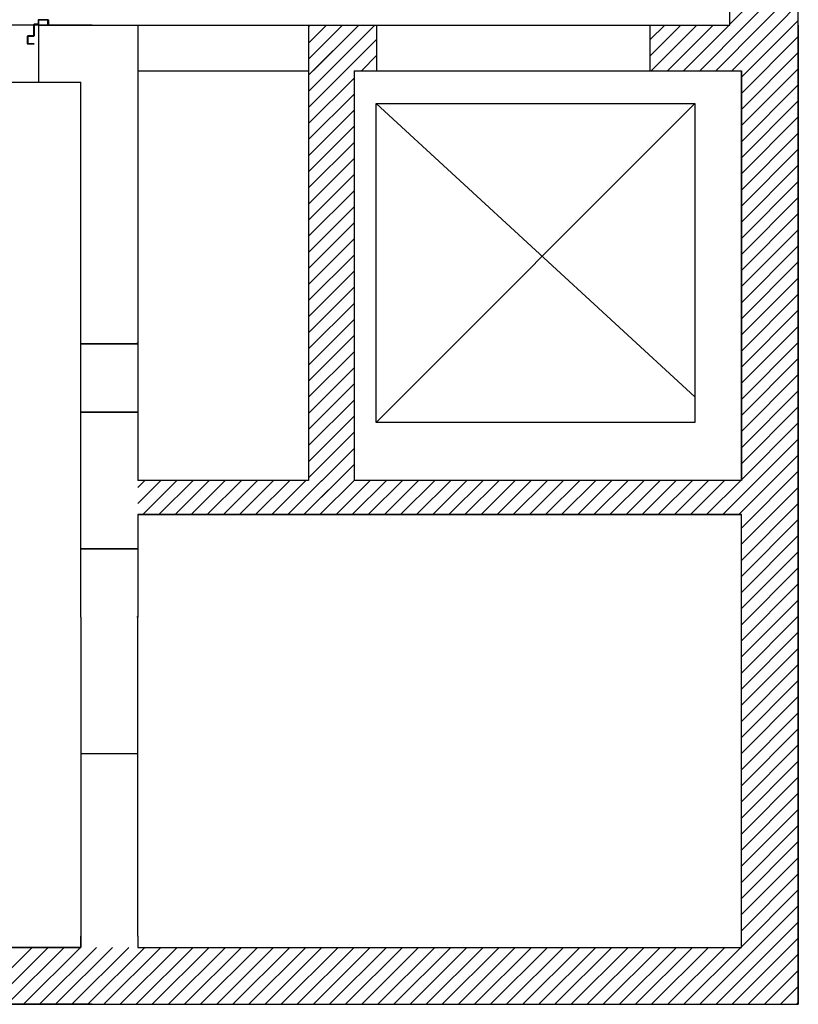
# Model space of a CAD drawing. Extents: x -2330 to 1370, y -1744 to 749.
# Drawn here: x 1182 to 1199, y -1744 to -1722 of the extents above; entities that cross this region are included whole.
import ezdxf

# ---------------------------------------------------------------- set-up
doc = ezdxf.new("R2010")
doc.units = 0
doc.header["$LTSCALE"] = 1.5
doc.header["$MEASUREMENT"] = 0
doc.layers.add('03-MURATURE', color=7, linetype='CONTINUOUS')
doc.layers.add('ANTIPANICO', color=10, linetype='CONTINUOUS')

msp = doc.modelspace()

# ---------------------------------------------------------------- linework, layer by layer
at = {"layer": '03-MURATURE', "linetype": 'Continuous'}
for p, q in [((1197.593, -1722.111, 1), (1197.593, -1660.111, 1)), ((1199.093, -1743.611, 1), (1199.093, -1660.111, 1)), ((1197.593, -1722.111, 1), (1197.593, -1691.111, 1)), ((1199.093, -1720.592, 1), (1197.593, -1722.092, 1)), ((1197.928, -1722.111, 1), (1199.093, -1720.946, 1)), ((1199.093, -1721.299, 1), (1198.281, -1722.111, 1)), ((1198.635, -1722.111, 1), (1199.093, -1721.653, 1)), ((1199.093, -1722.006, 1), (1198.988, -1722.111, 1)), ((1183.593, -1722.111, 1), (1125.593, -1722.111, 1)), ((1182.418, -1722.111, 1), (1182.418, -1723.361, 1)), ((1182.418, -1722.111, 1), (1184.593, -1722.111, 1)), ((1183.593, -1722.111, 1), (1197.593, -1722.111, 1)), ((1184.593, -1722.111, 1), (1184.593, -1732.109, 1)), ((1188.343, -1722.15, 1), (1188.382, -1722.111, 1)), ((1188.343, -1722.857, 1), (1189.089, -1722.111, 1)), ((1188.735, -1722.111, 1), (1188.343, -1722.503, 1)), ((1188.343, -1722.111, 1), (1189.843, -1722.111, 1)), ((1188.343, -1722.111, 1), (1188.343, -1732.109, 1)), ((1188.343, -1723.21, 1), (1189.443, -1722.111, 1)), ((1188.343, -1723.564, 1), (1189.796, -1722.111, 1)), ((1189.443, -1722.111, 1), (1188.442, -1723.111, 1)), ((1188.796, -1723.111, 1), (1189.796, -1722.111, 1)), ((1189.843, -1723.111, 1), (1189.843, -1722.111, 1)), ((1195.843, -1723.111, 1), (1195.843, -1722.111, 1)), ((1196.514, -1722.111, 1), (1195.843, -1722.781, 1)), ((1195.843, -1722.428, 1), (1196.16, -1722.111, 1)), ((1195.843, -1722.111, 1), (1197.593, -1722.111, 1)), ((1195.867, -1723.111, 1), (1196.867, -1722.111, 1)), ((1197.221, -1722.111, 1), (1196.22, -1723.111, 1)), ((1196.574, -1723.111, 1), (1197.574, -1722.111, 1)), ((1197.928, -1722.111, 1), (1196.928, -1723.111, 1)), ((1197.281, -1723.111, 1), (1198.281, -1722.111, 1)), ((1198.635, -1722.111, 1), (1197.635, -1723.111, 1)), ((1197.843, -1723.256, 1), (1198.988, -1722.111, 1)), ((1199.093, -1722.111, 1), (1199.093, -1743.611, 1)), ((1188.343, -1723.917, 1), (1189.843, -1722.417, 1)), ((1189.843, -1722.417, 1), (1189.149, -1723.111, 1)), ((1199.093, -1722.36, 1), (1197.843, -1723.61, 1)), ((1189.503, -1723.111, 1), (1189.843, -1722.771, 1)), ((1197.843, -1723.963, 1), (1199.093, -1722.713, 1)), ((1184.593, -1723.111, 1), (1188.343, -1723.111, 1)), ((1189.343, -1723.111, 1), (1189.843, -1723.111, 1)), ((1189.343, -1723.111, 1), (1189.343, -1732.109, 1)), ((1189.343, -1723.111, 1), (1197.843, -1723.111, 1)), ((1195.843, -1723.111, 1), (1197.843, -1723.111, 1)), ((1199.093, -1723.067, 1), (1197.843, -1724.317, 1)), ((1197.843, -1723.111, 1), (1197.843, -1732.109, 1)), ((1197.843, -1732.109, 1), (1197.843, -1723.111, 1)), ((1188.343, -1724.271, 1), (1189.343, -1723.271, 1)), ((1162.343, -1723.361, 1), (1183.343, -1723.361, 1)), ((1182.418, -1723.361, 1), (1183.343, -1723.361, 1)), ((1183.343, -1732.109, 1), (1183.343, -1723.361, 1)), ((1197.843, -1724.67, 1), (1199.093, -1723.42, 1)), ((1188.343, -1724.624, 1), (1189.343, -1723.624, 1)), ((1199.093, -1723.774, 1), (1197.843, -1725.024, 1)), ((1188.343, -1724.978, 1), (1189.343, -1723.978, 1)), ((1196.825, -1730.269, 1), (1189.825, -1723.833, 1)), ((1189.825, -1730.833, 1), (1196.825, -1723.833, 1)), ((1189.825, -1723.833, 1), (1196.825, -1723.833, 1)), ((1189.825, -1730.833, 1), (1189.825, -1723.833, 1)), ((1196.825, -1723.833, 1), (1196.825, -1730.833, 1)), ((1197.843, -1725.377, 1), (1199.093, -1724.127, 1)), ((1188.343, -1725.332, 1), (1189.343, -1724.332, 1)), ((1199.093, -1724.481, 1), (1197.843, -1725.731, 1)), ((1188.343, -1725.685, 1), (1189.343, -1724.685, 1)), ((1197.843, -1726.085, 1), (1199.093, -1724.835, 1)), ((1188.343, -1726.039, 1), (1189.343, -1725.039, 1)), ((1199.093, -1725.188, 1), (1197.843, -1726.438, 1)), ((1188.343, -1726.392, 1), (1189.343, -1725.392, 1)), ((1197.843, -1726.792, 1), (1199.093, -1725.542, 1)), ((1188.343, -1726.746, 1), (1189.343, -1725.746, 1)), ((1199.093, -1725.895, 1), (1197.843, -1727.145, 1)), ((1188.343, -1727.099, 1), (1189.343, -1726.099, 1)), ((1197.843, -1727.499, 1), (1199.093, -1726.249, 1)), ((1188.343, -1727.453, 1), (1189.343, -1726.453, 1)), ((1188.343, -1727.806, 1), (1189.343, -1726.806, 1)), ((1199.093, -1726.602, 1), (1197.843, -1727.852, 1)), ((1197.843, -1728.206, 1), (1199.093, -1726.956, 1)), ((1188.343, -1728.16, 1), (1189.343, -1727.16, 1)), ((1199.093, -1727.309, 1), (1197.843, -1728.559, 1)), ((1188.343, -1728.514, 1), (1189.343, -1727.514, 1)), ((1197.843, -1728.913, 1), (1199.093, -1727.663, 1)), ((1188.343, -1728.867, 1), (1189.343, -1727.867, 1)), ((1199.093, -1728.017, 1), (1197.843, -1729.267, 1)), ((1188.343, -1729.221, 1), (1189.343, -1728.221, 1)), ((1197.843, -1729.62, 1), (1199.093, -1728.37, 1)), ((1188.343, -1729.574, 1), (1189.343, -1728.574, 1)), ((1199.093, -1728.724, 1), (1197.843, -1729.974, 1)), ((1188.343, -1729.928, 1), (1189.343, -1728.928, 1)), ((1184.593, -1729.109, 1), (1183.343, -1729.109, 1)), ((1183.343, -1729.109, 1), (1184.593, -1729.109, 1)), ((1184.593, -1729.082, 1), (1184.566, -1729.109, 1)), ((1197.843, -1730.327, 1), (1199.093, -1729.077, 1)), ((1188.343, -1730.281, 1), (1189.343, -1729.281, 1)), ((1199.093, -1729.431, 1), (1197.843, -1730.681, 1)), ((1188.343, -1730.635, 1), (1189.343, -1729.635, 1)), ((1197.843, -1731.034, 1), (1199.093, -1729.784, 1)), ((1188.343, -1730.988, 1), (1189.343, -1729.988, 1)), ((1199.093, -1730.138, 1), (1197.843, -1731.388, 1)), ((1188.343, -1731.342, 1), (1189.343, -1730.342, 1)), ((1184.593, -1730.609, 1), (1183.343, -1730.609, 1)), ((1183.343, -1730.609, 1), (1184.593, -1730.609, 1)), ((1188.343, -1731.696, 1), (1189.343, -1730.696, 1)), ((1197.843, -1731.741, 1), (1199.093, -1730.491, 1)), ((1196.825, -1730.833, 1), (1189.825, -1730.833, 1)), ((1199.093, -1730.845, 1), (1197.843, -1732.095, 1)), ((1188.343, -1732.049, 1), (1189.343, -1731.049, 1)), ((1197.433, -1732.859, 1), (1199.093, -1731.199, 1)), ((1187.887, -1732.859, 1), (1189.343, -1731.403, 1)), ((1199.093, -1731.552, 1), (1197.787, -1732.859, 1)), ((1188.241, -1732.859, 1), (1189.343, -1731.756, 1)), ((1197.843, -1733.156, 1), (1199.093, -1731.906, 1)), ((1183.343, -1735.111, 1), (1183.343, -1732.109, 1)), ((1188.343, -1732.109, 1), (1184.593, -1732.109, 1)), ((1185.102, -1732.109, 1), (1184.593, -1732.617, 1)), ((1184.593, -1732.264, 1), (1184.748, -1732.109, 1)), ((1188.343, -1732.109, 1), (1184.593, -1732.109, 1)), ((1184.705, -1732.859, 1), (1185.455, -1732.109, 1)), ((1185.809, -1732.109, 1), (1185.059, -1732.859, 1)), ((1185.412, -1732.859, 1), (1186.162, -1732.109, 1)), ((1186.516, -1732.109, 1), (1185.766, -1732.859, 1)), ((1186.119, -1732.859, 1), (1186.869, -1732.109, 1)), ((1187.223, -1732.109, 1), (1186.473, -1732.859, 1)), ((1186.826, -1732.859, 1), (1187.576, -1732.109, 1)), ((1187.93, -1732.109, 1), (1187.18, -1732.859, 1)), ((1187.534, -1732.859, 1), (1188.284, -1732.109, 1)), ((1188.637, -1732.109, 1), (1187.887, -1732.859, 1)), ((1188.241, -1732.859, 1), (1188.991, -1732.109, 1)), ((1189.344, -1732.109, 1), (1188.594, -1732.859, 1)), ((1188.948, -1732.859, 1), (1189.698, -1732.109, 1)), ((1190.051, -1732.109, 1), (1189.301, -1732.859, 1)), ((1197.843, -1732.109, 1), (1189.343, -1732.109, 1)), ((1197.843, -1732.109, 1), (1189.343, -1732.109, 1)), ((1189.655, -1732.859, 1), (1190.405, -1732.109, 1)), ((1190.758, -1732.109, 1), (1190.008, -1732.859, 1)), ((1190.362, -1732.859, 1), (1191.112, -1732.109, 1)), ((1191.466, -1732.109, 1), (1190.716, -1732.859, 1)), ((1191.069, -1732.859, 1), (1191.819, -1732.109, 1)), ((1192.173, -1732.109, 1), (1191.423, -1732.859, 1)), ((1191.776, -1732.859, 1), (1192.526, -1732.109, 1)), ((1192.88, -1732.109, 1), (1192.13, -1732.859, 1)), ((1192.483, -1732.859, 1), (1193.233, -1732.109, 1)), ((1193.587, -1732.109, 1), (1192.837, -1732.859, 1)), ((1193.19, -1732.859, 1), (1193.94, -1732.109, 1)), ((1194.294, -1732.109, 1), (1193.544, -1732.859, 1)), ((1193.898, -1732.859, 1), (1194.648, -1732.109, 1)), ((1195.001, -1732.109, 1), (1194.251, -1732.859, 1)), ((1194.605, -1732.859, 1), (1195.355, -1732.109, 1)), ((1195.708, -1732.109, 1), (1194.958, -1732.859, 1)), ((1195.312, -1732.859, 1), (1196.062, -1732.109, 1)), ((1196.415, -1732.109, 1), (1195.665, -1732.859, 1)), ((1196.019, -1732.859, 1), (1196.769, -1732.109, 1)), ((1197.122, -1732.109, 1), (1196.372, -1732.859, 1)), ((1196.726, -1732.859, 1), (1197.476, -1732.109, 1)), ((1197.83, -1732.109, 1), (1197.08, -1732.859, 1)), ((1199.093, -1732.259, 1), (1197.843, -1733.509, 1)), ((1197.843, -1733.863, 1), (1199.093, -1732.613, 1)), ((1184.593, -1732.859, 1), (1184.593, -1735.111, 1)), ((1197.843, -1732.859, 1), (1184.593, -1732.859, 1)), ((1184.593, -1732.859, 1), (1197.843, -1732.859, 1)), ((1197.843, -1742.361, 1), (1197.843, -1732.859, 1)), ((1197.843, -1742.361, 1), (1197.843, -1732.859, 1)), ((1199.093, -1732.966, 1), (1197.843, -1734.216, 1)), ((1197.843, -1734.57, 1), (1199.093, -1733.32, 1)), ((1184.593, -1733.609, 1), (1183.343, -1733.609, 1)), ((1184.593, -1733.609, 1), (1183.343, -1733.609, 1)), ((1183.343, -1733.61, 1), (1184.593, -1733.609, 1)), ((1199.093, -1733.673, 1), (1197.843, -1734.923, 1)), ((1197.843, -1735.277, 1), (1199.093, -1734.027, 1)), ((1199.093, -1734.381, 1), (1197.843, -1735.631, 1)), ((1197.843, -1735.984, 1), (1199.093, -1734.734, 1)), ((1183.343, -1735.111, 1), (1183.343, -1742.361, 1)), ((1184.574, -1735.111, 1), (1184.593, -1735.092, 1)), ((1184.593, -1742.111, 1), (1184.593, -1735.111, 1)), ((1199.093, -1735.088, 1), (1197.843, -1736.338, 1)), ((1199.093, -1735.088, 1), (1199.07, -1735.111, 1)), ((1197.843, -1736.691, 1), (1199.093, -1735.441, 1)), ((1199.093, -1735.795, 1), (1197.843, -1737.045, 1)), ((1197.843, -1737.398, 1), (1199.093, -1736.148, 1)), ((1199.093, -1736.502, 1), (1197.843, -1737.752, 1)), ((1197.843, -1738.105, 1), (1199.093, -1736.855, 1)), ((1197.843, -1738.105, 1), (1199.093, -1736.855, 1)), ((1199.093, -1737.209, 1), (1197.843, -1738.459, 1)), ((1197.843, -1738.813, 1), (1199.093, -1737.563, 1)), ((1199.093, -1737.916, 1), (1197.843, -1739.166, 1)), ((1184.593, -1738.109, 1), (1183.343, -1738.109, 1)), ((1197.843, -1739.52, 1), (1199.093, -1738.27, 1)), ((1199.093, -1738.623, 1), (1197.843, -1739.873, 1)), ((1197.843, -1740.227, 1), (1199.093, -1738.977, 1)), ((1199.093, -1739.33, 1), (1197.843, -1740.58, 1)), ((1197.843, -1740.934, 1), (1199.093, -1739.684, 1)), ((1197.843, -1740.227, 1), (1198.209, -1739.861, 1)), ((1199.093, -1740.037, 1), (1197.843, -1741.287, 1)), ((1197.843, -1741.641, 1), (1199.093, -1740.391, 1)), ((1199.093, -1740.745, 1), (1197.843, -1741.995, 1)), ((1197.843, -1742.348, 1), (1199.093, -1741.098, 1)), ((1199.093, -1741.452, 1), (1196.934, -1743.611, 1)), ((1197.287, -1743.611, 1), (1199.093, -1741.805, 1)), ((1183.343, -1742.361, 1), (1183.343, -1742.111, 1)), ((1184.593, -1742.111, 1), (1184.593, -1742.361, 1)), ((1183.343, -1742.361, 1), (1125.593, -1742.361, 1)), ((1163.093, -1742.361, 1), (1183.343, -1742.361, 1)), ((1181.024, -1743.611, 1), (1182.274, -1742.361, 1)), ((1182.628, -1742.361, 1), (1181.378, -1743.611, 1)), ((1181.731, -1743.611, 1), (1182.981, -1742.361, 1)), ((1183.335, -1742.361, 1), (1182.085, -1743.611, 1)), ((1182.438, -1743.611, 1), (1183.688, -1742.361, 1)), ((1184.042, -1742.361, 1), (1182.792, -1743.611, 1)), ((1183.145, -1743.611, 1), (1184.395, -1742.361, 1)), ((1184.749, -1742.361, 1), (1183.499, -1743.611, 1)), ((1183.852, -1743.611, 1), (1185.102, -1742.361, 1)), ((1185.456, -1742.361, 1), (1184.206, -1743.611, 1)), ((1184.56, -1743.611, 1), (1185.81, -1742.361, 1)), ((1184.593, -1742.361, 1), (1197.843, -1742.361, 1)), ((1184.593, -1742.361, 1), (1197.843, -1742.361, 1)), ((1186.163, -1742.361, 1), (1184.913, -1743.611, 1)), ((1185.267, -1743.611, 1), (1186.517, -1742.361, 1)), ((1186.87, -1742.361, 1), (1185.62, -1743.611, 1)), ((1185.974, -1743.611, 1), (1187.224, -1742.361, 1)), ((1187.577, -1742.361, 1), (1186.327, -1743.611, 1)), ((1186.681, -1743.611, 1), (1187.931, -1742.361, 1)), ((1188.284, -1742.361, 1), (1187.034, -1743.611, 1)), ((1187.388, -1743.611, 1), (1188.638, -1742.361, 1)), ((1188.992, -1742.361, 1), (1187.742, -1743.611, 1)), ((1188.095, -1743.611, 1), (1189.345, -1742.361, 1)), ((1189.699, -1742.361, 1), (1188.449, -1743.611, 1)), ((1188.802, -1743.611, 1), (1190.052, -1742.361, 1)), ((1190.406, -1742.361, 1), (1189.156, -1743.611, 1)), ((1189.509, -1743.611, 1), (1190.759, -1742.361, 1)), ((1191.113, -1742.361, 1), (1189.863, -1743.611, 1)), ((1190.216, -1743.611, 1), (1191.466, -1742.361, 1)), ((1191.82, -1742.361, 1), (1190.57, -1743.611, 1)), ((1190.924, -1743.611, 1), (1192.174, -1742.361, 1)), ((1192.527, -1742.361, 1), (1191.277, -1743.611, 1)), ((1191.631, -1743.611, 1), (1192.881, -1742.361, 1)), ((1193.234, -1742.361, 1), (1191.984, -1743.611, 1)), ((1192.338, -1743.611, 1), (1193.588, -1742.361, 1)), ((1193.941, -1742.361, 1), (1192.691, -1743.611, 1)), ((1193.045, -1743.611, 1), (1194.295, -1742.361, 1)), ((1194.648, -1742.361, 1), (1193.398, -1743.611, 1)), ((1193.752, -1743.611, 1), (1195.002, -1742.361, 1)), ((1195.355, -1742.361, 1), (1194.105, -1743.611, 1)), ((1194.459, -1743.611, 1), (1195.709, -1742.361, 1)), ((1196.063, -1742.361, 1), (1194.813, -1743.611, 1)), ((1195.166, -1743.611, 1), (1196.416, -1742.361, 1)), ((1196.77, -1742.361, 1), (1195.52, -1743.611, 1)), ((1195.873, -1743.611, 1), (1197.123, -1742.361, 1)), ((1197.477, -1742.361, 1), (1196.227, -1743.611, 1)), ((1196.58, -1743.611, 1), (1197.83, -1742.361, 1)), ((1199.093, -1742.159, 1), (1197.641, -1743.611, 1)), ((1197.995, -1743.611, 1), (1199.093, -1742.512, 1)), ((1199.093, -1742.866, 1), (1198.348, -1743.611, 1)), ((1198.702, -1743.611, 1), (1199.093, -1743.219, 1)), ((1183.593, -1743.611, 1), (1124.343, -1743.611, 1)), ((1124.343, -1743.611, 1), (1199.093, -1743.611, 1)), ((1183.593, -1743.611, 1), (1199.093, -1743.611, 1)), ((1199.093, -1743.573, 1), (1199.055, -1743.611, 1))]:
    msp.add_line(p, q, dxfattribs=at)
at = {"layer": 'ANTIPANICO', "linetype": 'Continuous'}
for p, q in [((1182.408, -1722.001, 1), (1182.408, -1722.081, 1)), ((1182.623, -1721.991, 1), (1182.418, -1721.991, 1)), ((1182.418, -1722.011, 1), (1182.418, -1722.091, 1)), ((1182.613, -1722.001, 1), (1182.428, -1722.001, 1)), ((1182.623, -1722.101, 1), (1182.623, -1722.011, 1)), ((1182.633, -1722.001, 1), (1182.633, -1722.101, 1)), ((1182.308, -1722.101, 1), (1182.308, -1722.336, 1)), ((1182.398, -1722.091, 1), (1182.318, -1722.091, 1)), ((1182.318, -1722.111, 1), (1182.318, -1722.346, 1)), ((1182.408, -1722.101, 1), (1182.328, -1722.101, 1)), ((1182.633, -1722.101, 1), (1182.623, -1722.101, 1)), ((1182.633, -1722.101, 1), (1182.623, -1722.101, 1)), ((1182.168, -1722.356, 1), (1182.168, -1722.511, 1)), ((1182.168, -1722.356, 1), (1182.168, -1722.356, 1)), ((1182.178, -1722.345, 1), (1182.178, -1722.346, 1)), ((1182.298, -1722.346, 1), (1182.178, -1722.346, 1)), ((1182.178, -1722.366, 1), (1182.178, -1722.501, 1)), ((1182.308, -1722.356, 1), (1182.188, -1722.356, 1)), ((1182.178, -1722.521, 1), (1182.318, -1722.521, 1)), ((1182.188, -1722.511, 1), (1182.318, -1722.511, 1))]:
    msp.add_line(p, q, dxfattribs=at)
for centre, major_axis, start_param, end_param in [((1182.418, -1722.001, 1), (-0.00707, 0.00707), -0.785398, 0.785398), ((1182.428, -1722.011, 1), (-0.00707, 0.00707), -0.785398, 0.785398), ((1182.613, -1722.011, 1), (-0.00707, 0.00707), 3.926991, 5.497787), ((1182.623, -1722.001, 1), (-0.00707, 0.00707), 3.926991, 5.497787), ((1182.318, -1722.101, 1), (-0.00707, 0.00707), -0.785398, 0.785398), ((1182.328, -1722.111, 1), (-0.00707, 0.00707), -0.785398, 0.785398), ((1182.398, -1722.081, 1), (0.00707, 0.00707), 3.926991, 5.497787), ((1182.408, -1722.091, 1), (0.00707, 0.00707), 3.926991, 5.497787), ((1182.178, -1722.356, 1), (0.00725, 0.00725), 0.785398, 2.356194), ((1182.178, -1722.356, 1), (-0.00689, 0.00689), -0.785398, 0.785398), ((1182.188, -1722.366, 1), (-0.00707, 0.00707), -0.785398, 0.785398), ((1182.298, -1722.336, 1), (0.00707, 0.00707), 3.926991, 5.497787), ((1182.308, -1722.346, 1), (0.00707, 0.00707), 3.926991, 5.497787), ((1182.178, -1722.511, 1), (0.00707, 0.00707), 2.356194, 3.926991), ((1182.188, -1722.501, 1), (0.00707, 0.00707), 2.356194, 3.926991)]:
    msp.add_ellipse(centre, major_axis=major_axis, ratio=1, start_param=start_param, end_param=end_param, dxfattribs=at)

doc.saveas('drawing.dxf')
